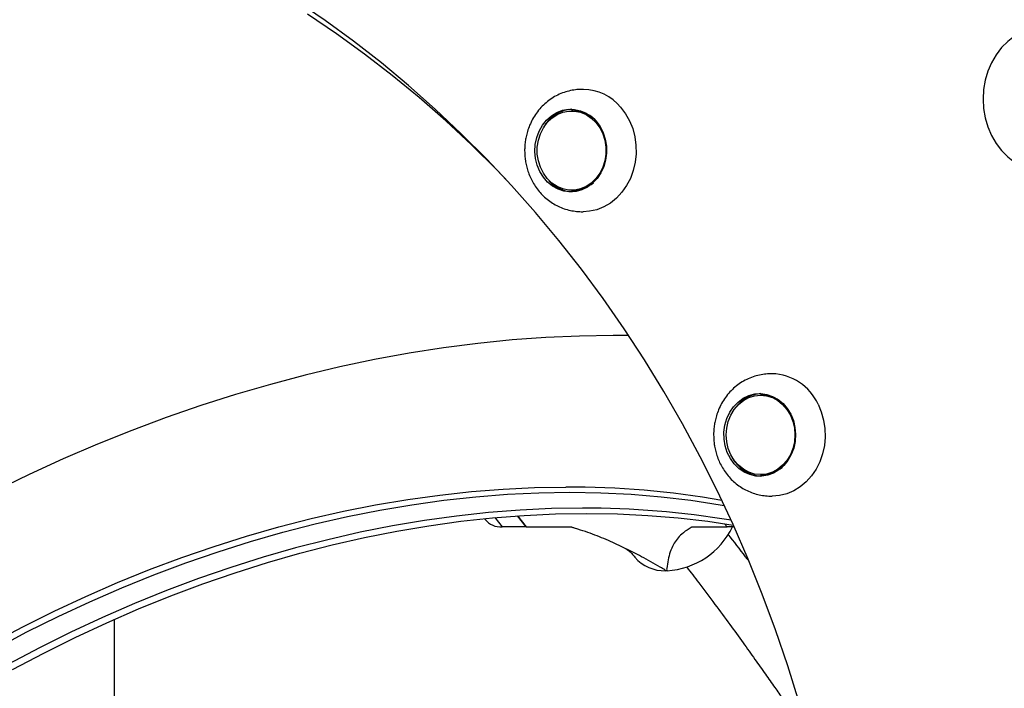
# Model space of a CAD drawing. Units: millimetres. Extents: x 314 to 903, y 203 to 639.
# Drawn here: x 578 to 608, y 451 to 472 of the extents above; entities that cross this region are included whole.
import ezdxf

# ---------------------------------------------------------------- set-up
doc = ezdxf.new("R2010")
doc.units = ezdxf.units.MM

msp = doc.modelspace()

# ---------------------------------------------------------------- linework, layer by layer
at = {"color": 7, "linetype": 'Continuous', "lineweight": 25}
for p, q in [((595.062, 468.924), (595.012, 468.924)), ((595.012, 466.524), (595.062, 466.524)), ((600.773, 460.329), (600.723, 460.329)), ((600.723, 457.929), (600.773, 457.929)), ((592.376, 456.598), (592.397, 456.572)), ((593.376, 456.684), (593.644, 456.349)), ((593.644, 456.349), (593.377, 456.684)), ((593.644, 456.349), (592.912, 456.349)), ((593.644, 456.349), (594.996, 456.349)), ((593.644, 456.349), (593.644, 456.349)), ((598.636, 456.349), (599.714, 456.349)), ((599.714, 456.349), (599.638, 456.444)), ((599.924, 456.349), (599.714, 456.349)), ((597.896, 455.024), (597.855, 455.024)), ((581.203, 438.223), (581.203, 453.559))]:
    msp.add_line(p, q, dxfattribs=at)
at = {"color": 8, "linetype": 'Continuous', "lineweight": 25}
msp.add_line((592.689, 456.629), (592.912, 456.349), dxfattribs=at)
at = {"color": 7, "linetype": 'Continuous', "lineweight": 25, "flags": 128}
for points in [[(601.893, 451.042), (601.549, 452.145), (601.177, 453.236), (600.776, 454.313), (600.347, 455.376), (599.891, 456.423), (599.408, 457.454), (598.898, 458.468), (598.362, 459.464), (597.8, 460.441), (597.213, 461.397), (596.602, 462.333), (595.966, 463.248), (595.307, 464.139), (594.625, 465.008), (593.92, 465.852), (593.194, 466.672), (592.447, 467.466), (591.68, 468.234), (590.893, 468.975), (590.087, 469.688), (589.263, 470.373), (588.421, 471.028), (587.563, 471.655), (586.689, 472.251)], [(593.118, 466.755), (592.751, 467.137), (591.989, 467.893), (591.208, 468.622), (590.408, 469.323), (589.59, 469.997), (588.754, 470.641), (587.903, 471.256), (587.035, 471.841)], [(609.354, 471.479), (609.105, 471.46), (608.861, 471.404), (608.625, 471.311), (608.401, 471.184), (608.194, 471.024), (608.006, 470.835), (607.842, 470.618), (607.704, 470.379), (607.593, 470.121), (607.513, 469.848), (607.465, 469.566), (607.448, 469.279)], [(607.448, 469.279), (607.465, 468.992), (607.513, 468.71), (607.593, 468.437), (607.704, 468.179), (607.842, 467.94), (608.006, 467.723), (608.194, 467.534), (608.401, 467.374), (608.625, 467.246), (608.861, 467.154), (609.105, 467.098), (609.354, 467.079)], [(595.752, 468.608), (595.871, 468.446), (595.964, 468.263), (596.028, 468.064), (596.063, 467.856), (596.067, 467.644), (596.04, 467.435), (595.982, 467.233), (595.896, 467.046), (595.784, 466.878), (595.649, 466.735), (595.495, 466.62), (595.326, 466.537), (595.147, 466.488), (594.964, 466.474), (594.781, 466.497), (594.605, 466.554), (594.439, 466.646), (594.289, 466.768), (594.159, 466.918), (594.053, 467.091), (593.974, 467.283), (593.924, 467.487), (593.904, 467.697), (593.916, 467.909), (593.959, 468.115), (594.031, 468.31), (594.13, 468.488), (594.254, 468.644), (594.4, 468.774), (594.562, 468.874), (594.736, 468.94), (594.918, 468.971), (595.101, 468.967), (595.282, 468.927), (595.454, 468.852), (595.612, 468.744), (595.752, 468.608)], [(596.495, 469.032), (596.641, 468.837), (596.763, 468.621), (596.858, 468.387), (596.923, 468.14), (596.958, 467.885), (596.962, 467.627), (596.934, 467.371), (596.877, 467.122), (596.789, 466.884), (596.674, 466.663), (596.534, 466.462), (596.37, 466.286), (596.187, 466.138), (595.988, 466.021), (595.776, 465.937), (595.557, 465.888), (595.361, 465.874)], [(595.747, 468.572), (595.863, 468.412), (595.954, 468.231), (596.016, 468.034), (596.047, 467.828), (596.047, 467.619), (596.016, 467.413), (595.954, 467.217), (595.863, 467.036), (595.747, 466.875), (595.608, 466.741), (595.451, 466.636), (595.281, 466.565), (595.102, 466.528), (594.921, 466.528), (594.743, 466.565), (594.573, 466.636), (594.416, 466.741), (594.277, 466.875), (594.16, 467.036), (594.07, 467.217), (594.008, 467.413), (593.976, 467.619), (593.976, 467.828), (594.008, 468.034), (594.07, 468.231), (594.16, 468.412), (594.277, 468.572), (594.416, 468.707), (594.573, 468.811), (594.743, 468.883), (594.921, 468.919), (595.102, 468.919), (595.281, 468.883), (595.451, 468.811), (595.608, 468.707), (595.747, 468.572)], [(596.738, 462.129), (596.265, 462.132), (595.255, 462.117), (594.238, 462.073), (593.213, 461.998), (592.182, 461.895), (591.145, 461.761), (590.103, 461.599), (589.058, 461.407), (588.01, 461.186), (586.961, 460.936), (585.91, 460.657), (584.86, 460.351), (583.811, 460.016), (582.764, 459.653), (581.72, 459.263), (580.68, 458.846), (579.645, 458.402), (578.615, 457.932), (577.593, 457.435)], [(601.636, 459.754), (601.714, 459.562), (601.763, 459.358), (601.781, 459.147), (601.768, 458.935), (601.724, 458.729), (601.651, 458.535), (601.55, 458.358), (601.425, 458.202), (601.279, 458.074), (601.116, 457.976), (600.941, 457.911), (600.76, 457.881), (600.576, 457.887), (600.396, 457.929), (600.225, 458.005), (600.067, 458.114), (599.927, 458.251), (599.81, 458.414), (599.718, 458.598), (599.655, 458.797), (599.621, 459.005), (599.618, 459.217), (599.647, 459.427), (599.706, 459.628), (599.793, 459.814), (599.906, 459.981), (600.042, 460.123), (600.197, 460.237), (600.367, 460.319), (600.546, 460.366), (600.729, 460.378), (600.911, 460.355), (601.088, 460.295), (601.253, 460.203), (601.402, 460.079), (601.531, 459.928), (601.636, 459.754)], [(601.623, 459.729), (601.7, 459.539), (601.747, 459.337), (601.763, 459.129), (601.747, 458.921), (601.7, 458.719), (601.623, 458.529), (601.519, 458.358), (601.391, 458.21), (601.243, 458.09), (601.079, 458.001), (600.904, 457.947), (600.723, 457.929), (600.543, 457.947), (600.368, 458.001), (600.204, 458.09), (600.055, 458.21), (599.927, 458.358), (599.823, 458.529), (599.747, 458.719), (599.7, 458.921), (599.684, 459.129), (599.7, 459.337), (599.747, 459.539), (599.823, 459.729), (599.927, 459.9), (600.055, 460.048), (600.204, 460.168), (600.368, 460.257), (600.543, 460.311), (600.723, 460.329), (600.904, 460.311), (601.079, 460.257), (601.243, 460.168), (601.391, 460.048), (601.519, 459.9), (601.623, 459.729)], [(602.461, 460.054), (602.559, 459.822), (602.628, 459.577), (602.667, 459.322), (602.674, 459.064), (602.651, 458.808), (602.597, 458.557), (602.513, 458.318), (602.402, 458.094), (602.264, 457.891), (602.103, 457.712), (601.922, 457.56), (601.725, 457.439), (601.515, 457.351), (601.296, 457.297), (601.073, 457.279), (601.072, 457.279)], [(577.483, 452.836), (578.424, 453.332), (579.373, 453.803), (580.329, 454.248), (581.292, 454.666), (582.26, 455.058), (583.232, 455.422), (584.206, 455.759), (585.183, 456.067), (586.161, 456.347), (587.139, 456.599), (588.116, 456.821), (589.09, 457.015), (590.062, 457.179), (591.029, 457.313), (591.99, 457.418), (592.946, 457.493), (593.894, 457.538), (594.834, 457.553), (594.834, 457.553)], [(577.61, 452.677), (578.551, 453.173), (579.5, 453.644), (580.457, 454.089), (581.419, 454.507), (582.387, 454.899), (583.359, 455.263), (584.334, 455.6), (585.311, 455.908), (586.288, 456.188), (587.266, 456.44), (588.243, 456.662), (589.217, 456.856), (590.189, 457.02), (591.156, 457.154), (592.118, 457.259), (593.073, 457.334), (594.021, 457.379), (594.961, 457.394), (595.891, 457.379), (596.811, 457.334), (597.72, 457.259), (598.616, 457.154), (599.5, 457.02), (599.626, 456.998)], [(577.61, 452.677), (578.551, 453.173), (579.5, 453.644), (580.457, 454.089), (581.419, 454.507), (582.387, 454.899), (583.359, 455.263), (584.334, 455.6), (585.311, 455.908), (586.288, 456.188), (587.266, 456.44), (588.243, 456.662), (589.217, 456.856), (590.189, 457.02), (591.156, 457.154), (592.118, 457.259), (593.073, 457.334), (594.021, 457.379), (594.961, 457.394), (595.891, 457.379), (596.811, 457.334), (597.72, 457.259), (598.616, 457.154), (599.5, 457.02), (599.626, 456.998)], [(595.343, 456.917), (594.403, 456.902), (593.455, 456.857), (592.499, 456.782), (591.537, 456.677), (590.57, 456.543), (589.599, 456.379), (588.625, 456.186), (587.648, 455.963), (586.67, 455.712), (585.692, 455.431), (584.715, 455.123), (583.74, 454.786), (582.768, 454.422), (581.801, 454.031), (580.838, 453.612), (579.882, 453.167), (578.932, 452.696), (577.991, 452.2)], [(595.343, 456.917), (594.403, 456.902), (593.455, 456.857), (592.499, 456.782), (591.537, 456.677), (590.57, 456.543), (589.599, 456.379), (588.625, 456.186), (587.648, 455.963), (586.67, 455.712), (585.692, 455.431), (584.715, 455.123), (583.74, 454.786), (582.768, 454.422), (581.801, 454.031), (580.838, 453.612), (579.882, 453.167), (578.932, 452.696), (577.991, 452.2)], [(578.119, 452.041), (579.06, 452.537), (580.009, 453.008), (580.965, 453.453), (581.928, 453.872), (582.896, 454.263), (583.868, 454.627), (584.842, 454.964), (585.819, 455.272), (586.797, 455.553), (587.775, 455.804), (588.752, 456.027), (589.726, 456.22), (590.698, 456.384), (591.665, 456.518), (592.626, 456.623), (593.582, 456.698), (594.53, 456.743), (595.47, 456.758), (596.4, 456.743), (597.32, 456.698), (598.229, 456.623), (599.125, 456.518), (599.897, 456.403)]]:
    msp.add_lwpolyline(points, dxfattribs=at)
at = {"color": 7, "linetype": 'Continuous', "lineweight": 25}
for centre, radius, start, end in [((595.339, 468.071), 1.503, 39.733, 88.6144), ((595.088, 467.927), 1.048, 93.4814, 151.6136), ((595.047, 467.949), 0.975, 39.7492, 89.1279), ((595.083, 467.497), 1.024, 222.3506, 266.732), ((595.053, 467.476), 0.952, 270.5279, 310.5712), ((601.027, 459.406), 1.574, 24.3196, 88.321), ((600.791, 459.359), 1.02, 93.0898, 141.6546), ((600.769, 459.395), 0.934, 56.5618, 89.7251), ((600.815, 458.951), 1.074, 209.1654, 265.7661), ((600.764, 458.882), 0.953, 270.5477, 310.4507), ((594.905, 430.701), 26.852, 80.0269, 90.1521), ((595.395, 429.81), 27.107, 80.5783, 90.1118), ((592.879, 456.979), 0.63, 220.1214, 273.0697), ((597.767, 457.355), 2.334, 273.1817, 334.478), ((597.817, 456.199), 1.175, 220.6298, 271.8621)]:
    msp.add_arc(centre, radius, start, end, dxfattribs=at)
for points, knots in [([(595.362, 469.574), (595.299, 469.572), (595.171, 469.569), (594.977, 469.537), (594.782, 469.484), (594.59, 469.405), (594.407, 469.301), (594.236, 469.174), (594.082, 469.025), (593.947, 468.859), (593.833, 468.679), (593.743, 468.492), (593.678, 468.31), (593.636, 468.147), (593.609, 467.993), (593.595, 467.855), (593.594, 467.763), (593.593, 467.724)], [0, 0, 0, 0, 0.064762, 0.132622, 0.203319, 0.276504, 0.351453, 0.427401, 0.503704, 0.579815, 0.655132, 0.728649, 0.797749, 0.856564, 0.903991, 0.959882, 1, 1, 1, 1]), ([(593.593, 467.724), (593.596, 467.643), (593.6, 467.528), (593.625, 467.361), (593.655, 467.219), (593.706, 467.054), (593.774, 466.887), (593.861, 466.722), (593.967, 466.562), (594.091, 466.413), (594.233, 466.278), (594.389, 466.159), (594.559, 466.059), (594.738, 465.98), (594.925, 465.922), (595.114, 465.887), (595.261, 465.875), (595.343, 465.874), (595.362, 465.874)], [0, 0, 0, 0, 0.083942, 0.118502, 0.175667, 0.234905, 0.298277, 0.364164, 0.43188, 0.500845, 0.570587, 0.640671, 0.710646, 0.780017, 0.848268, 0.914977, 0.980032, 1, 1, 1, 1]), ([(601.073, 460.979), (601.011, 460.977), (600.883, 460.974), (600.689, 460.942), (600.493, 460.889), (600.302, 460.81), (600.118, 460.706), (599.947, 460.579), (599.793, 460.43), (599.658, 460.264), (599.544, 460.084), (599.454, 459.897), (599.389, 459.715), (599.348, 459.552), (599.321, 459.398), (599.307, 459.26), (599.305, 459.168), (599.305, 459.129)], [0, 0, 0, 0, 0.064762, 0.132622, 0.203319, 0.276504, 0.351453, 0.427401, 0.503704, 0.579815, 0.655132, 0.728649, 0.797749, 0.856564, 0.903991, 0.959882, 1, 1, 1, 1]), ([(599.305, 459.129), (599.307, 459.048), (599.311, 458.933), (599.336, 458.766), (599.367, 458.624), (599.417, 458.459), (599.485, 458.292), (599.572, 458.127), (599.679, 457.968), (599.803, 457.818), (599.944, 457.683), (600.101, 457.564), (600.27, 457.464), (600.45, 457.385), (600.636, 457.327), (600.826, 457.292), (600.972, 457.28), (601.054, 457.279), (601.073, 457.279)], [0, 0, 0, 0, 0.0839415, 0.1185019, 0.1756668, 0.2349053, 0.298277, 0.3641635, 0.4318805, 0.5008447, 0.5705867, 0.6406708, 0.7106456, 0.7800166, 0.848268, 0.9149773, 0.9800319, 1, 1, 1, 1]), ([(597.855, 455.024), (597.846, 455.032), (597.802, 455.071), (597.541, 455.21), (597.163, 455.433), (596.637, 455.703), (596.123, 455.943), (595.667, 456.126), (595.342, 456.235), (595.184, 456.285), (595.108, 456.308), (595.062, 456.322), (595.035, 456.332), (595.016, 456.339), (595.004, 456.344), (594.998, 456.347), (594.997, 456.349), (594.996, 456.349)], [0, 0, 0, 0, 0.013686, 0.067234, 0.280509, 0.45588, 0.632396, 0.814558, 0.906921, 0.944284, 0.966177, 0.979391, 0.987523, 0.992609, 0.997722, 0.999237, 1, 1, 1, 1]), ([(598.636, 456.349), (598.636, 456.348), (598.638, 456.346), (598.635, 456.34), (598.612, 456.321), (598.5, 456.257), (598.345, 456.145), (598.195, 455.982), (598.078, 455.802), (597.989, 455.594), (597.921, 455.351), (597.9, 455.166), (597.881, 455.055), (597.893, 455.032), (597.896, 455.024)], [0, 0, 0, 0, 0.001425, 0.003867, 0.013685, 0.052497, 0.207688, 0.333317, 0.459964, 0.619988, 0.780799, 0.959201, 0.987418, 1, 1, 1, 1]), ([(600.342, 455.346), (600.318, 455.38), (600.119, 455.646), (599.919, 455.906), (599.743, 456.134)], [0, 0, 0, 0, 0.1240675, 1, 1, 1, 1]), ([(596.653, 455.691), (596.653, 455.691), (596.654, 455.69), (596.672, 455.68), (596.705, 455.657), (596.759, 455.614), (596.833, 455.543), (596.891, 455.475), (596.922, 455.438)], [0, 0, 0, 0, 0.021016, 0.144466, 0.298146, 0.487012, 0.717894, 1, 1, 1, 1]), ([(598.494, 455.133), (598.615, 454.976), (598.9, 454.606), (599.333, 454.027), (599.779, 453.421), (600.181, 452.866), (600.541, 452.364), (600.858, 451.914), (601.139, 451.514), (601.58, 450.882), (601.925, 450.376), (602.189, 449.988)], [0, 0, 0, 0, 0.0962408, 0.2269648, 0.3468293, 0.4559081, 0.5526032, 0.6389944, 0.7150996, 0.7819995, 1, 1, 1, 1])]:
    msp.add_open_spline(points, degree=3, knots=knots, dxfattribs=at)

doc.saveas('drawing.dxf')
